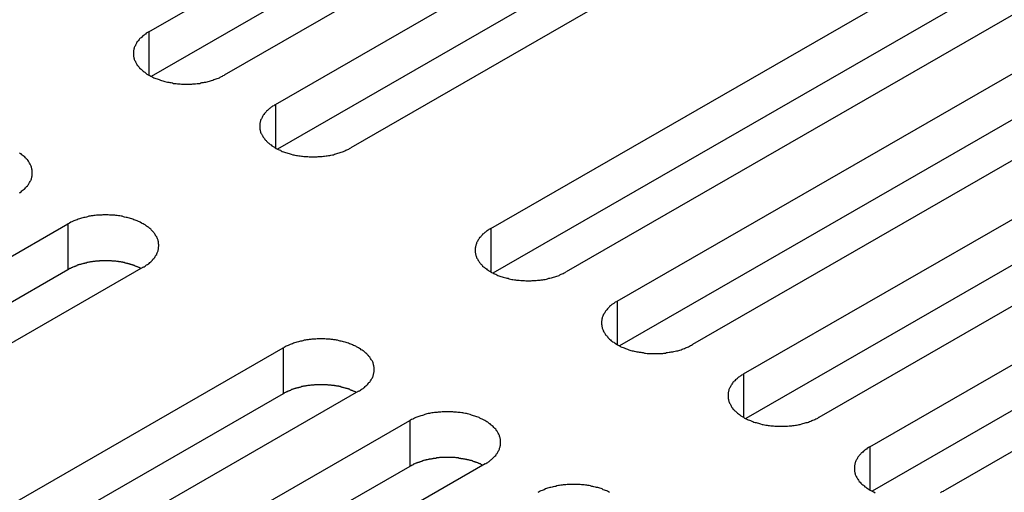
# Model space of a CAD drawing. Extents: x 0 to 2520, y 0 to 1782.
# Drawn here: x 1875 to 1901, y 1458 to 1471 of the extents above; entities that cross this region are included whole.
import ezdxf

# ---------------------------------------------------------------- set-up
doc = ezdxf.new("R2010")
doc.units = 0
doc.header["$LTSCALE"] = 6
doc.layers.add('VISIBLE__ISO_', color=7, linetype='CONTINUOUS')
doc.layers.add('VISIBLE_NARROW__ISO_', color=7, linetype='CONTINUOUS')

msp = doc.modelspace()

# ---------------------------------------------------------------- linework, layer by layer
at = {"layer": 'VISIBLE__ISO_'}
for p, q in [((1878.142, 1470.351), (1893.805, 1479.37)), ((1893.805, 1478.144), (1878.201, 1469.158)), ((1895.82, 1478.21), (1880.158, 1469.19)), ((1881.525, 1468.403), (1897.187, 1477.423)), ((1897.187, 1476.196), (1881.583, 1467.211)), ((1899.202, 1476.262), (1883.54, 1467.243)), ((1887.288, 1465.084), (1902.951, 1474.104)), ((1902.951, 1472.877), (1887.347, 1463.892)), ((1904.966, 1472.943), (1889.303, 1463.924)), ((1890.67, 1463.137), (1906.333, 1472.156)), ((1906.333, 1470.93), (1890.729, 1461.944)), ((1908.348, 1470.995), (1892.686, 1461.976)), ((1894.052, 1461.189), (1909.715, 1470.208)), ((1909.715, 1468.982), (1894.111, 1459.996)), ((1911.73, 1469.048), (1896.068, 1460.028)), ((1897.434, 1459.241), (1913.097, 1468.261)), ((1913.097, 1467.034), (1897.493, 1458.049)), ((1915.112, 1467.1), (1899.45, 1458.081)), ((1860.311, 1456.187), (1875.974, 1465.207)), ((1875.974, 1463.98), (1860.37, 1454.995)), ((1877.989, 1464.046), (1862.327, 1455.027)), ((1866.075, 1452.868), (1881.737, 1461.888)), ((1881.737, 1460.661), (1866.134, 1451.676)), ((1883.753, 1460.727), (1868.09, 1451.708)), ((1869.457, 1450.921), (1885.119, 1459.94)), ((1885.119, 1458.714), (1869.516, 1449.728)), ((1887.135, 1458.78), (1871.472, 1449.76))]:
    msp.add_line(p, q, dxfattribs=at)
for points in [[(1878.14, 1470.35, 0), (1878.12, 1470.34, 0), (1878.09, 1470.32, 0), (1878.07, 1470.31, 0), (1878.05, 1470.29, 0), (1878.03, 1470.28, 0), (1878.01, 1470.26, 0), (1877.99, 1470.24, 0), (1877.97, 1470.23, 0), (1877.95, 1470.21, 0), (1877.93, 1470.19, 0), (1877.91, 1470.18, 0), (1877.89, 1470.16, 0), (1877.88, 1470.14, 0), (1877.86, 1470.12, 0), (1877.85, 1470.1, 0), (1877.83, 1470.08, 0), (1877.82, 1470.07, 0), (1877.81, 1470.05, 0), (1877.8, 1470.03, 0), (1877.79, 1470.01, 0), (1877.78, 1469.99, 0), (1877.77, 1469.97, 0), (1877.76, 1469.95, 0), (1877.75, 1469.93, 0), (1877.75, 1469.91, 0), (1877.74, 1469.89, 0), (1877.74, 1469.87, 0), (1877.73, 1469.85, 0), (1877.73, 1469.83, 0), (1877.73, 1469.81, 0), (1877.73, 1469.79, 0), (1877.73, 1469.77, 0), (1877.73, 1469.75, 0), (1877.73, 1469.73, 0), (1877.73, 1469.71, 0), (1877.73, 1469.69, 0), (1877.74, 1469.67, 0), (1877.74, 1469.65, 0), (1877.75, 1469.63, 0), (1877.75, 1469.61, 0), (1877.76, 1469.59, 0), (1877.77, 1469.57, 0), (1877.78, 1469.55, 0), (1877.79, 1469.53, 0), (1877.8, 1469.51, 0), (1877.81, 1469.49, 0), (1877.82, 1469.48, 0), (1877.83, 1469.46, 0), (1877.85, 1469.44, 0), (1877.86, 1469.42, 0), (1877.88, 1469.4, 0), (1877.89, 1469.38, 0), (1877.91, 1469.37, 0), (1877.93, 1469.35, 0), (1877.95, 1469.33, 0), (1877.97, 1469.31, 0), (1877.99, 1469.3, 0), (1878.01, 1469.28, 0), (1878.03, 1469.27, 0), (1878.05, 1469.25, 0), (1878.07, 1469.23, 0), (1878.09, 1469.22, 0), (1878.12, 1469.2, 0), (1878.14, 1469.19, 0), (1878.17, 1469.18, 0), (1878.19, 1469.16, 0), (1878.22, 1469.15, 0), (1878.25, 1469.14, 0), (1878.27, 1469.12, 0), (1878.3, 1469.11, 0), (1878.33, 1469.1, 0), (1878.36, 1469.09, 0), (1878.39, 1469.08, 0), (1878.42, 1469.07, 0), (1878.45, 1469.06, 0), (1878.48, 1469.05, 0), (1878.51, 1469.04, 0), (1878.54, 1469.03, 0), (1878.57, 1469.02, 0), (1878.6, 1469.01, 0), (1878.64, 1469, 0), (1878.67, 1469, 0), (1878.7, 1468.99, 0), (1878.74, 1468.99, 0), (1878.77, 1468.98, 0), (1878.8, 1468.97, 0), (1878.84, 1468.97, 0), (1878.87, 1468.97, 0), (1878.91, 1468.96, 0), (1878.94, 1468.96, 0), (1878.98, 1468.96, 0), (1879.01, 1468.95, 0), (1879.05, 1468.95, 0), (1879.08, 1468.95, 0), (1879.12, 1468.95, 0), (1879.15, 1468.95, 0), (1879.19, 1468.95, 0), (1879.22, 1468.95, 0), (1879.25, 1468.95, 0), (1879.29, 1468.95, 0), (1879.32, 1468.96, 0), (1879.36, 1468.96, 0), (1879.39, 1468.96, 0), (1879.43, 1468.97, 0), (1879.46, 1468.97, 0), (1879.5, 1468.97, 0), (1879.53, 1468.98, 0), (1879.56, 1468.99, 0), (1879.6, 1468.99, 0), (1879.63, 1469, 0), (1879.66, 1469, 0), (1879.7, 1469.01, 0), (1879.73, 1469.02, 0), (1879.76, 1469.03, 0), (1879.79, 1469.04, 0), (1879.82, 1469.05, 0), (1879.85, 1469.06, 0), (1879.88, 1469.07, 0), (1879.91, 1469.08, 0), (1879.94, 1469.09, 0), (1879.97, 1469.1, 0), (1880, 1469.11, 0), (1880.03, 1469.12, 0), (1880.05, 1469.14, 0), (1880.08, 1469.15, 0), (1880.11, 1469.16, 0), (1880.13, 1469.18, 0), (1880.16, 1469.19, 0)], [(1881.52, 1468.4, 0), (1881.5, 1468.39, 0), (1881.48, 1468.37, 0), (1881.45, 1468.36, 0), (1881.43, 1468.34, 0), (1881.41, 1468.33, 0), (1881.39, 1468.31, 0), (1881.37, 1468.3, 0), (1881.35, 1468.28, 0), (1881.33, 1468.26, 0), (1881.31, 1468.24, 0), (1881.29, 1468.23, 0), (1881.28, 1468.21, 0), (1881.26, 1468.19, 0), (1881.24, 1468.17, 0), (1881.23, 1468.16, 0), (1881.22, 1468.14, 0), (1881.2, 1468.12, 0), (1881.19, 1468.1, 0), (1881.18, 1468.08, 0), (1881.17, 1468.06, 0), (1881.16, 1468.04, 0), (1881.15, 1468.02, 0), (1881.14, 1468, 0), (1881.13, 1467.98, 0), (1881.13, 1467.96, 0), (1881.12, 1467.94, 0), (1881.12, 1467.92, 0), (1881.11, 1467.9, 0), (1881.11, 1467.88, 0), (1881.11, 1467.86, 0), (1881.11, 1467.84, 0), (1881.11, 1467.82, 0), (1881.11, 1467.8, 0), (1881.11, 1467.78, 0), (1881.11, 1467.76, 0), (1881.11, 1467.74, 0), (1881.12, 1467.72, 0), (1881.12, 1467.7, 0), (1881.13, 1467.68, 0), (1881.13, 1467.66, 0), (1881.14, 1467.64, 0), (1881.15, 1467.62, 0), (1881.16, 1467.6, 0), (1881.17, 1467.58, 0), (1881.18, 1467.57, 0), (1881.19, 1467.55, 0), (1881.2, 1467.53, 0), (1881.22, 1467.51, 0), (1881.23, 1467.49, 0), (1881.24, 1467.47, 0), (1881.26, 1467.45, 0), (1881.28, 1467.44, 0), (1881.29, 1467.42, 0), (1881.31, 1467.4, 0), (1881.33, 1467.38, 0), (1881.35, 1467.37, 0), (1881.37, 1467.35, 0), (1881.39, 1467.33, 0), (1881.41, 1467.32, 0), (1881.43, 1467.3, 0), (1881.45, 1467.29, 0), (1881.48, 1467.27, 0), (1881.5, 1467.26, 0), (1881.52, 1467.24, 0), (1881.55, 1467.23, 0), (1881.58, 1467.21, 0), (1881.6, 1467.2, 0), (1881.63, 1467.19, 0), (1881.66, 1467.18, 0), (1881.68, 1467.16, 0), (1881.71, 1467.15, 0), (1881.74, 1467.14, 0), (1881.77, 1467.13, 0), (1881.8, 1467.12, 0), (1881.83, 1467.11, 0), (1881.86, 1467.1, 0), (1881.89, 1467.09, 0), (1881.92, 1467.08, 0), (1881.95, 1467.07, 0), (1881.99, 1467.06, 0), (1882.02, 1467.06, 0), (1882.05, 1467.05, 0), (1882.09, 1467.04, 0), (1882.12, 1467.04, 0), (1882.15, 1467.03, 0), (1882.19, 1467.03, 0), (1882.22, 1467.02, 0), (1882.25, 1467.02, 0), (1882.29, 1467.01, 0), (1882.32, 1467.01, 0), (1882.36, 1467.01, 0), (1882.39, 1467.01, 0), (1882.43, 1467, 0), (1882.46, 1467, 0), (1882.5, 1467, 0), (1882.53, 1467, 0), (1882.57, 1467, 0), (1882.6, 1467, 0), (1882.64, 1467, 0), (1882.67, 1467.01, 0), (1882.71, 1467.01, 0), (1882.74, 1467.01, 0), (1882.78, 1467.01, 0), (1882.81, 1467.02, 0), (1882.84, 1467.02, 0), (1882.88, 1467.03, 0), (1882.91, 1467.03, 0), (1882.95, 1467.04, 0), (1882.98, 1467.04, 0), (1883.01, 1467.05, 0), (1883.05, 1467.06, 0), (1883.08, 1467.06, 0), (1883.11, 1467.07, 0), (1883.14, 1467.08, 0), (1883.17, 1467.09, 0), (1883.2, 1467.1, 0), (1883.23, 1467.11, 0), (1883.26, 1467.12, 0), (1883.29, 1467.13, 0), (1883.32, 1467.14, 0), (1883.35, 1467.15, 0), (1883.38, 1467.16, 0), (1883.41, 1467.18, 0), (1883.44, 1467.19, 0), (1883.46, 1467.2, 0), (1883.49, 1467.21, 0), (1883.51, 1467.23, 0), (1883.54, 1467.24, 0)], [(1874.68, 1466.04, 0), (1874.7, 1466.05, 0), (1874.72, 1466.07, 0), (1874.74, 1466.09, 0), (1874.76, 1466.1, 0), (1874.78, 1466.12, 0), (1874.8, 1466.14, 0), (1874.82, 1466.15, 0), (1874.84, 1466.17, 0), (1874.86, 1466.19, 0), (1874.87, 1466.21, 0), (1874.89, 1466.22, 0), (1874.9, 1466.24, 0), (1874.92, 1466.26, 0), (1874.93, 1466.28, 0), (1874.94, 1466.3, 0), (1874.95, 1466.32, 0), (1874.96, 1466.34, 0), (1874.97, 1466.36, 0), (1874.98, 1466.37, 0), (1874.99, 1466.39, 0), (1875, 1466.41, 0), (1875, 1466.43, 0), (1875.01, 1466.45, 0), (1875.01, 1466.47, 0), (1875.02, 1466.49, 0), (1875.02, 1466.51, 0), (1875.02, 1466.53, 0), (1875.02, 1466.55, 0), (1875.02, 1466.57, 0), (1875.02, 1466.59, 0), (1875.02, 1466.61, 0), (1875.02, 1466.63, 0), (1875.02, 1466.65, 0), (1875.01, 1466.67, 0), (1875.01, 1466.69, 0), (1875, 1466.71, 0), (1875, 1466.73, 0), (1874.99, 1466.75, 0), (1874.98, 1466.77, 0), (1874.97, 1466.79, 0), (1874.96, 1466.81, 0), (1874.95, 1466.83, 0), (1874.94, 1466.85, 0), (1874.93, 1466.87, 0), (1874.92, 1466.89, 0), (1874.9, 1466.91, 0), (1874.89, 1466.92, 0), (1874.87, 1466.94, 0), (1874.86, 1466.96, 0), (1874.84, 1466.98, 0), (1874.82, 1467, 0), (1874.8, 1467.01, 0), (1874.78, 1467.03, 0), (1874.76, 1467.05, 0), (1874.74, 1467.06, 0), (1874.72, 1467.08, 0), (1874.7, 1467.09, 0), (1874.68, 1467.11, 0)], [(1877.99, 1464.05, 0), (1878.01, 1464.06, 0), (1878.04, 1464.08, 0), (1878.06, 1464.09, 0), (1878.08, 1464.11, 0), (1878.1, 1464.12, 0), (1878.13, 1464.14, 0), (1878.15, 1464.15, 0), (1878.17, 1464.17, 0), (1878.19, 1464.19, 0), (1878.2, 1464.2, 0), (1878.22, 1464.22, 0), (1878.24, 1464.24, 0), (1878.25, 1464.26, 0), (1878.27, 1464.28, 0), (1878.28, 1464.29, 0), (1878.3, 1464.31, 0), (1878.31, 1464.33, 0), (1878.32, 1464.35, 0), (1878.33, 1464.37, 0), (1878.35, 1464.39, 0), (1878.35, 1464.41, 0), (1878.36, 1464.43, 0), (1878.37, 1464.45, 0), (1878.38, 1464.47, 0), (1878.39, 1464.49, 0), (1878.39, 1464.51, 0), (1878.4, 1464.53, 0), (1878.4, 1464.55, 0), (1878.4, 1464.57, 0), (1878.4, 1464.59, 0), (1878.41, 1464.61, 0), (1878.41, 1464.63, 0), (1878.41, 1464.65, 0), (1878.4, 1464.67, 0), (1878.4, 1464.69, 0), (1878.4, 1464.71, 0), (1878.4, 1464.73, 0), (1878.39, 1464.75, 0), (1878.39, 1464.77, 0), (1878.38, 1464.79, 0), (1878.37, 1464.81, 0), (1878.36, 1464.83, 0), (1878.35, 1464.85, 0), (1878.35, 1464.86, 0), (1878.33, 1464.88, 0), (1878.32, 1464.9, 0), (1878.31, 1464.92, 0), (1878.3, 1464.94, 0), (1878.28, 1464.96, 0), (1878.27, 1464.98, 0), (1878.25, 1465, 0), (1878.24, 1465.01, 0), (1878.22, 1465.03, 0), (1878.2, 1465.05, 0), (1878.19, 1465.07, 0), (1878.17, 1465.08, 0), (1878.15, 1465.1, 0), (1878.13, 1465.12, 0), (1878.1, 1465.13, 0), (1878.08, 1465.15, 0), (1878.06, 1465.16, 0), (1878.04, 1465.18, 0), (1878.01, 1465.19, 0), (1877.99, 1465.21, 0), (1877.96, 1465.22, 0), (1877.94, 1465.23, 0), (1877.91, 1465.25, 0), (1877.89, 1465.26, 0), (1877.86, 1465.27, 0), (1877.83, 1465.29, 0), (1877.8, 1465.3, 0), (1877.77, 1465.31, 0), (1877.74, 1465.32, 0), (1877.71, 1465.33, 0), (1877.68, 1465.34, 0), (1877.65, 1465.35, 0), (1877.62, 1465.36, 0), (1877.59, 1465.37, 0), (1877.56, 1465.38, 0), (1877.53, 1465.38, 0), (1877.49, 1465.39, 0), (1877.46, 1465.4, 0), (1877.43, 1465.41, 0), (1877.4, 1465.41, 0), (1877.36, 1465.42, 0), (1877.33, 1465.42, 0), (1877.29, 1465.43, 0), (1877.26, 1465.43, 0), (1877.23, 1465.44, 0), (1877.19, 1465.44, 0), (1877.16, 1465.44, 0), (1877.12, 1465.44, 0), (1877.09, 1465.44, 0), (1877.05, 1465.45, 0), (1877.02, 1465.45, 0), (1876.98, 1465.45, 0), (1876.95, 1465.45, 0), (1876.91, 1465.45, 0), (1876.88, 1465.44, 0), (1876.84, 1465.44, 0), (1876.81, 1465.44, 0), (1876.77, 1465.44, 0), (1876.74, 1465.44, 0), (1876.7, 1465.43, 0), (1876.67, 1465.43, 0), (1876.64, 1465.42, 0), (1876.6, 1465.42, 0), (1876.57, 1465.41, 0), (1876.53, 1465.41, 0), (1876.5, 1465.4, 0), (1876.47, 1465.39, 0), (1876.44, 1465.38, 0), (1876.4, 1465.38, 0), (1876.37, 1465.37, 0), (1876.34, 1465.36, 0), (1876.31, 1465.35, 0), (1876.28, 1465.34, 0), (1876.25, 1465.33, 0), (1876.22, 1465.32, 0), (1876.19, 1465.31, 0), (1876.16, 1465.3, 0), (1876.13, 1465.29, 0), (1876.1, 1465.27, 0), (1876.08, 1465.26, 0), (1876.05, 1465.25, 0), (1876.02, 1465.23, 0), (1876, 1465.22, 0), (1875.97, 1465.21, 0)], [(1887.29, 1465.08, 0), (1887.26, 1465.07, 0), (1887.24, 1465.06, 0), (1887.22, 1465.04, 0), (1887.19, 1465.02, 0), (1887.17, 1465.01, 0), (1887.15, 1464.99, 0), (1887.13, 1464.98, 0), (1887.11, 1464.96, 0), (1887.09, 1464.94, 0), (1887.07, 1464.93, 0), (1887.06, 1464.91, 0), (1887.04, 1464.89, 0), (1887.02, 1464.87, 0), (1887.01, 1464.85, 0), (1886.99, 1464.84, 0), (1886.98, 1464.82, 0), (1886.97, 1464.8, 0), (1886.95, 1464.78, 0), (1886.94, 1464.76, 0), (1886.93, 1464.74, 0), (1886.92, 1464.72, 0), (1886.91, 1464.7, 0), (1886.91, 1464.68, 0), (1886.9, 1464.66, 0), (1886.89, 1464.64, 0), (1886.89, 1464.62, 0), (1886.88, 1464.6, 0), (1886.88, 1464.58, 0), (1886.87, 1464.56, 0), (1886.87, 1464.54, 0), (1886.87, 1464.52, 0), (1886.87, 1464.5, 0), (1886.87, 1464.48, 0), (1886.87, 1464.46, 0), (1886.87, 1464.44, 0), (1886.88, 1464.42, 0), (1886.88, 1464.4, 0), (1886.89, 1464.38, 0), (1886.89, 1464.36, 0), (1886.9, 1464.34, 0), (1886.91, 1464.32, 0), (1886.91, 1464.3, 0), (1886.92, 1464.29, 0), (1886.93, 1464.27, 0), (1886.94, 1464.25, 0), (1886.95, 1464.23, 0), (1886.97, 1464.21, 0), (1886.98, 1464.19, 0), (1886.99, 1464.17, 0), (1887.01, 1464.15, 0), (1887.02, 1464.13, 0), (1887.04, 1464.12, 0), (1887.06, 1464.1, 0), (1887.07, 1464.08, 0), (1887.09, 1464.06, 0), (1887.11, 1464.05, 0), (1887.13, 1464.03, 0), (1887.15, 1464.02, 0), (1887.17, 1464, 0), (1887.19, 1463.98, 0), (1887.22, 1463.97, 0), (1887.24, 1463.95, 0), (1887.26, 1463.94, 0), (1887.29, 1463.92, 0), (1887.31, 1463.91, 0), (1887.34, 1463.9, 0), (1887.37, 1463.88, 0), (1887.39, 1463.87, 0), (1887.42, 1463.86, 0), (1887.45, 1463.84, 0), (1887.48, 1463.83, 0), (1887.5, 1463.82, 0), (1887.53, 1463.81, 0), (1887.56, 1463.8, 0), (1887.59, 1463.79, 0), (1887.62, 1463.78, 0), (1887.66, 1463.77, 0), (1887.69, 1463.76, 0), (1887.72, 1463.75, 0), (1887.75, 1463.75, 0), (1887.78, 1463.74, 0), (1887.82, 1463.73, 0), (1887.85, 1463.72, 0), (1887.88, 1463.72, 0), (1887.92, 1463.71, 0), (1887.95, 1463.71, 0), (1887.98, 1463.7, 0), (1888.02, 1463.7, 0), (1888.05, 1463.7, 0), (1888.09, 1463.69, 0), (1888.12, 1463.69, 0), (1888.16, 1463.69, 0), (1888.19, 1463.69, 0), (1888.23, 1463.68, 0), (1888.26, 1463.68, 0), (1888.3, 1463.68, 0), (1888.33, 1463.68, 0), (1888.37, 1463.68, 0), (1888.4, 1463.69, 0), (1888.44, 1463.69, 0), (1888.47, 1463.69, 0), (1888.5, 1463.69, 0), (1888.54, 1463.7, 0), (1888.57, 1463.7, 0), (1888.61, 1463.7, 0), (1888.64, 1463.71, 0), (1888.68, 1463.71, 0), (1888.71, 1463.72, 0), (1888.74, 1463.72, 0), (1888.78, 1463.73, 0), (1888.81, 1463.74, 0), (1888.84, 1463.75, 0), (1888.87, 1463.75, 0), (1888.91, 1463.76, 0), (1888.94, 1463.77, 0), (1888.97, 1463.78, 0), (1889, 1463.79, 0), (1889.03, 1463.8, 0), (1889.06, 1463.81, 0), (1889.09, 1463.82, 0), (1889.12, 1463.83, 0), (1889.14, 1463.84, 0), (1889.17, 1463.86, 0), (1889.2, 1463.87, 0), (1889.23, 1463.88, 0), (1889.25, 1463.9, 0), (1889.28, 1463.91, 0), (1889.3, 1463.92, 0)], [(1877.93, 1464.01, 0), (1877.92, 1464.02, 0), (1877.9, 1464.03, 0), (1877.89, 1464.03, 0), (1877.88, 1464.04, 0), (1877.87, 1464.04, 0), (1877.85, 1464.05, 0), (1877.84, 1464.06, 0), (1877.83, 1464.06, 0), (1877.81, 1464.07, 0), (1877.8, 1464.07, 0), (1877.78, 1464.08, 0), (1877.77, 1464.08, 0), (1877.76, 1464.09, 0), (1877.74, 1464.09, 0), (1877.73, 1464.1, 0), (1877.71, 1464.1, 0), (1877.7, 1464.11, 0), (1877.68, 1464.11, 0), (1877.67, 1464.12, 0), (1877.65, 1464.12, 0), (1877.64, 1464.13, 0), (1877.62, 1464.13, 0), (1877.61, 1464.14, 0), (1877.59, 1464.14, 0), (1877.58, 1464.15, 0), (1877.56, 1464.15, 0), (1877.55, 1464.15, 0), (1877.53, 1464.16, 0), (1877.52, 1464.16, 0), (1877.5, 1464.16, 0), (1877.49, 1464.17, 0), (1877.47, 1464.17, 0), (1877.45, 1464.17, 0), (1877.44, 1464.18, 0), (1877.42, 1464.18, 0), (1877.41, 1464.18, 0), (1877.39, 1464.19, 0), (1877.37, 1464.19, 0), (1877.36, 1464.19, 0), (1877.34, 1464.19, 0), (1877.33, 1464.2, 0), (1877.31, 1464.2, 0), (1877.29, 1464.2, 0), (1877.28, 1464.2, 0), (1877.26, 1464.21, 0), (1877.24, 1464.21, 0), (1877.23, 1464.21, 0), (1877.21, 1464.21, 0), (1877.19, 1464.21, 0), (1877.18, 1464.21, 0), (1877.16, 1464.21, 0), (1877.14, 1464.22, 0), (1877.13, 1464.22, 0), (1877.11, 1464.22, 0), (1877.09, 1464.22, 0), (1877.08, 1464.22, 0), (1877.06, 1464.22, 0), (1877.04, 1464.22, 0), (1877.03, 1464.22, 0), (1877.01, 1464.22, 0), (1876.99, 1464.22, 0), (1876.97, 1464.22, 0), (1876.96, 1464.22, 0), (1876.94, 1464.22, 0), (1876.92, 1464.22, 0), (1876.91, 1464.22, 0), (1876.89, 1464.22, 0), (1876.87, 1464.22, 0), (1876.86, 1464.22, 0), (1876.84, 1464.22, 0), (1876.82, 1464.22, 0), (1876.81, 1464.21, 0), (1876.79, 1464.21, 0), (1876.77, 1464.21, 0), (1876.76, 1464.21, 0), (1876.74, 1464.21, 0), (1876.72, 1464.21, 0), (1876.71, 1464.21, 0), (1876.69, 1464.2, 0), (1876.67, 1464.2, 0), (1876.66, 1464.2, 0), (1876.64, 1464.2, 0), (1876.62, 1464.19, 0), (1876.61, 1464.19, 0), (1876.59, 1464.19, 0), (1876.58, 1464.19, 0), (1876.56, 1464.18, 0), (1876.54, 1464.18, 0), (1876.53, 1464.18, 0), (1876.51, 1464.17, 0), (1876.5, 1464.17, 0), (1876.48, 1464.17, 0), (1876.46, 1464.16, 0), (1876.45, 1464.16, 0), (1876.43, 1464.16, 0), (1876.42, 1464.15, 0), (1876.4, 1464.15, 0), (1876.39, 1464.15, 0), (1876.37, 1464.14, 0), (1876.36, 1464.14, 0), (1876.34, 1464.13, 0), (1876.33, 1464.13, 0), (1876.31, 1464.12, 0), (1876.3, 1464.12, 0), (1876.28, 1464.12, 0), (1876.27, 1464.11, 0), (1876.25, 1464.11, 0), (1876.24, 1464.1, 0), (1876.22, 1464.1, 0), (1876.21, 1464.09, 0), (1876.2, 1464.08, 0), (1876.18, 1464.08, 0), (1876.17, 1464.07, 0), (1876.15, 1464.07, 0), (1876.14, 1464.06, 0), (1876.13, 1464.06, 0), (1876.11, 1464.05, 0), (1876.1, 1464.04, 0), (1876.09, 1464.04, 0), (1876.07, 1464.03, 0), (1876.06, 1464.03, 0), (1876.05, 1464.02, 0), (1876.04, 1464.01, 0), (1876.02, 1464.01, 0), (1876.01, 1464, 0), (1876, 1463.99, 0), (1875.99, 1463.99, 0), (1875.97, 1463.98, 0)], [(1890.67, 1463.14, 0), (1890.65, 1463.12, 0), (1890.62, 1463.11, 0), (1890.6, 1463.09, 0), (1890.58, 1463.08, 0), (1890.55, 1463.06, 0), (1890.53, 1463.05, 0), (1890.51, 1463.03, 0), (1890.49, 1463.01, 0), (1890.47, 1463, 0), (1890.46, 1462.98, 0), (1890.44, 1462.96, 0), (1890.42, 1462.94, 0), (1890.41, 1462.93, 0), (1890.39, 1462.91, 0), (1890.38, 1462.89, 0), (1890.36, 1462.87, 0), (1890.35, 1462.85, 0), (1890.34, 1462.83, 0), (1890.32, 1462.81, 0), (1890.31, 1462.79, 0), (1890.3, 1462.78, 0), (1890.3, 1462.76, 0), (1890.29, 1462.74, 0), (1890.28, 1462.72, 0), (1890.27, 1462.7, 0), (1890.27, 1462.68, 0), (1890.26, 1462.66, 0), (1890.26, 1462.64, 0), (1890.26, 1462.62, 0), (1890.25, 1462.6, 0), (1890.25, 1462.58, 0), (1890.25, 1462.56, 0), (1890.25, 1462.54, 0), (1890.25, 1462.52, 0), (1890.26, 1462.5, 0), (1890.26, 1462.48, 0), (1890.26, 1462.46, 0), (1890.27, 1462.44, 0), (1890.27, 1462.42, 0), (1890.28, 1462.4, 0), (1890.29, 1462.38, 0), (1890.3, 1462.36, 0), (1890.3, 1462.34, 0), (1890.31, 1462.32, 0), (1890.32, 1462.3, 0), (1890.34, 1462.28, 0), (1890.35, 1462.26, 0), (1890.36, 1462.24, 0), (1890.38, 1462.22, 0), (1890.39, 1462.21, 0), (1890.41, 1462.19, 0), (1890.42, 1462.17, 0), (1890.44, 1462.15, 0), (1890.46, 1462.13, 0), (1890.47, 1462.12, 0), (1890.49, 1462.1, 0), (1890.51, 1462.08, 0), (1890.53, 1462.07, 0), (1890.55, 1462.05, 0), (1890.58, 1462.04, 0), (1890.6, 1462.02, 0), (1890.62, 1462.01, 0), (1890.65, 1461.99, 0), (1890.67, 1461.98, 0), (1890.7, 1461.96, 0), (1890.72, 1461.95, 0), (1890.75, 1461.93, 0), (1890.77, 1461.92, 0), (1890.8, 1461.91, 0), (1890.83, 1461.9, 0), (1890.86, 1461.89, 0), (1890.89, 1461.87, 0), (1890.92, 1461.86, 0), (1890.95, 1461.85, 0), (1890.98, 1461.84, 0), (1891.01, 1461.83, 0), (1891.04, 1461.82, 0), (1891.07, 1461.81, 0), (1891.1, 1461.81, 0), (1891.13, 1461.8, 0), (1891.17, 1461.79, 0), (1891.2, 1461.78, 0), (1891.23, 1461.78, 0), (1891.26, 1461.77, 0), (1891.3, 1461.77, 0), (1891.33, 1461.76, 0), (1891.37, 1461.76, 0), (1891.4, 1461.75, 0), (1891.43, 1461.75, 0), (1891.47, 1461.74, 0), (1891.5, 1461.74, 0), (1891.54, 1461.74, 0), (1891.57, 1461.74, 0), (1891.61, 1461.74, 0), (1891.64, 1461.74, 0), (1891.68, 1461.74, 0), (1891.71, 1461.74, 0), (1891.75, 1461.74, 0), (1891.78, 1461.74, 0), (1891.82, 1461.74, 0), (1891.85, 1461.74, 0), (1891.89, 1461.74, 0), (1891.92, 1461.75, 0), (1891.96, 1461.75, 0), (1891.99, 1461.76, 0), (1892.02, 1461.76, 0), (1892.06, 1461.77, 0), (1892.09, 1461.77, 0), (1892.12, 1461.78, 0), (1892.16, 1461.78, 0), (1892.19, 1461.79, 0), (1892.22, 1461.8, 0), (1892.26, 1461.81, 0), (1892.29, 1461.81, 0), (1892.32, 1461.82, 0), (1892.35, 1461.83, 0), (1892.38, 1461.84, 0), (1892.41, 1461.85, 0), (1892.44, 1461.86, 0), (1892.47, 1461.87, 0), (1892.5, 1461.89, 0), (1892.53, 1461.9, 0), (1892.55, 1461.91, 0), (1892.58, 1461.92, 0), (1892.61, 1461.93, 0), (1892.63, 1461.95, 0), (1892.66, 1461.96, 0), (1892.69, 1461.98, 0)], [(1883.75, 1460.73, 0), (1883.78, 1460.74, 0), (1883.8, 1460.76, 0), (1883.82, 1460.77, 0), (1883.85, 1460.79, 0), (1883.87, 1460.8, 0), (1883.89, 1460.82, 0), (1883.91, 1460.83, 0), (1883.93, 1460.85, 0), (1883.95, 1460.87, 0), (1883.97, 1460.89, 0), (1883.98, 1460.9, 0), (1884, 1460.92, 0), (1884.02, 1460.94, 0), (1884.03, 1460.96, 0), (1884.05, 1460.97, 0), (1884.06, 1460.99, 0), (1884.07, 1461.01, 0), (1884.09, 1461.03, 0), (1884.1, 1461.05, 0), (1884.11, 1461.07, 0), (1884.12, 1461.09, 0), (1884.13, 1461.11, 0), (1884.14, 1461.13, 0), (1884.14, 1461.15, 0), (1884.15, 1461.17, 0), (1884.15, 1461.19, 0), (1884.16, 1461.21, 0), (1884.16, 1461.23, 0), (1884.17, 1461.25, 0), (1884.17, 1461.27, 0), (1884.17, 1461.29, 0), (1884.17, 1461.31, 0), (1884.17, 1461.33, 0), (1884.17, 1461.35, 0), (1884.17, 1461.37, 0), (1884.16, 1461.39, 0), (1884.16, 1461.41, 0), (1884.15, 1461.43, 0), (1884.15, 1461.45, 0), (1884.14, 1461.47, 0), (1884.14, 1461.49, 0), (1884.13, 1461.51, 0), (1884.12, 1461.53, 0), (1884.11, 1461.55, 0), (1884.1, 1461.56, 0), (1884.09, 1461.58, 0), (1884.07, 1461.6, 0), (1884.06, 1461.62, 0), (1884.05, 1461.64, 0), (1884.03, 1461.66, 0), (1884.02, 1461.68, 0), (1884, 1461.69, 0), (1883.98, 1461.71, 0), (1883.97, 1461.73, 0), (1883.95, 1461.75, 0), (1883.93, 1461.76, 0), (1883.91, 1461.78, 0), (1883.89, 1461.8, 0), (1883.87, 1461.81, 0), (1883.85, 1461.83, 0), (1883.82, 1461.84, 0), (1883.8, 1461.86, 0), (1883.78, 1461.87, 0), (1883.75, 1461.89, 0), (1883.73, 1461.9, 0), (1883.7, 1461.92, 0), (1883.68, 1461.93, 0), (1883.65, 1461.94, 0), (1883.62, 1461.95, 0), (1883.59, 1461.97, 0), (1883.57, 1461.98, 0), (1883.54, 1461.99, 0), (1883.51, 1462, 0), (1883.48, 1462.01, 0), (1883.45, 1462.02, 0), (1883.42, 1462.03, 0), (1883.39, 1462.04, 0), (1883.35, 1462.05, 0), (1883.32, 1462.06, 0), (1883.29, 1462.07, 0), (1883.26, 1462.07, 0), (1883.23, 1462.08, 0), (1883.19, 1462.09, 0), (1883.16, 1462.09, 0), (1883.13, 1462.1, 0), (1883.09, 1462.1, 0), (1883.06, 1462.11, 0), (1883.02, 1462.11, 0), (1882.99, 1462.12, 0), (1882.95, 1462.12, 0), (1882.92, 1462.12, 0), (1882.88, 1462.12, 0), (1882.85, 1462.13, 0), (1882.81, 1462.13, 0), (1882.78, 1462.13, 0), (1882.75, 1462.13, 0), (1882.71, 1462.13, 0), (1882.68, 1462.13, 0), (1882.64, 1462.13, 0), (1882.61, 1462.12, 0), (1882.57, 1462.12, 0), (1882.54, 1462.12, 0), (1882.5, 1462.12, 0), (1882.47, 1462.11, 0), (1882.43, 1462.11, 0), (1882.4, 1462.1, 0), (1882.36, 1462.1, 0), (1882.33, 1462.09, 0), (1882.3, 1462.09, 0), (1882.26, 1462.08, 0), (1882.23, 1462.07, 0), (1882.2, 1462.07, 0), (1882.17, 1462.06, 0), (1882.14, 1462.05, 0), (1882.1, 1462.04, 0), (1882.07, 1462.03, 0), (1882.04, 1462.02, 0), (1882.01, 1462.01, 0), (1881.98, 1462, 0), (1881.95, 1461.99, 0), (1881.92, 1461.98, 0), (1881.9, 1461.97, 0), (1881.87, 1461.95, 0), (1881.84, 1461.94, 0), (1881.81, 1461.93, 0), (1881.79, 1461.92, 0), (1881.76, 1461.9, 0), (1881.74, 1461.89, 0)], [(1894.05, 1461.19, 0), (1894.03, 1461.17, 0), (1894, 1461.16, 0), (1893.98, 1461.14, 0), (1893.96, 1461.13, 0), (1893.94, 1461.11, 0), (1893.92, 1461.1, 0), (1893.89, 1461.08, 0), (1893.88, 1461.06, 0), (1893.86, 1461.05, 0), (1893.84, 1461.03, 0), (1893.82, 1461.01, 0), (1893.8, 1461, 0), (1893.79, 1460.98, 0), (1893.77, 1460.96, 0), (1893.76, 1460.94, 0), (1893.74, 1460.92, 0), (1893.73, 1460.9, 0), (1893.72, 1460.89, 0), (1893.71, 1460.87, 0), (1893.7, 1460.85, 0), (1893.69, 1460.83, 0), (1893.68, 1460.81, 0), (1893.67, 1460.79, 0), (1893.66, 1460.77, 0), (1893.66, 1460.75, 0), (1893.65, 1460.73, 0), (1893.65, 1460.71, 0), (1893.64, 1460.69, 0), (1893.64, 1460.67, 0), (1893.64, 1460.65, 0), (1893.64, 1460.63, 0), (1893.64, 1460.61, 0), (1893.64, 1460.59, 0), (1893.64, 1460.57, 0), (1893.64, 1460.55, 0), (1893.64, 1460.53, 0), (1893.65, 1460.51, 0), (1893.65, 1460.49, 0), (1893.66, 1460.47, 0), (1893.66, 1460.45, 0), (1893.67, 1460.43, 0), (1893.68, 1460.41, 0), (1893.69, 1460.39, 0), (1893.7, 1460.37, 0), (1893.71, 1460.35, 0), (1893.72, 1460.33, 0), (1893.73, 1460.31, 0), (1893.74, 1460.29, 0), (1893.76, 1460.28, 0), (1893.77, 1460.26, 0), (1893.79, 1460.24, 0), (1893.8, 1460.22, 0), (1893.82, 1460.2, 0), (1893.84, 1460.19, 0), (1893.86, 1460.17, 0), (1893.88, 1460.15, 0), (1893.89, 1460.14, 0), (1893.92, 1460.12, 0), (1893.94, 1460.1, 0), (1893.96, 1460.09, 0), (1893.98, 1460.07, 0), (1894, 1460.06, 0), (1894.03, 1460.04, 0), (1894.05, 1460.03, 0), (1894.08, 1460.01, 0), (1894.1, 1460, 0), (1894.13, 1459.99, 0), (1894.16, 1459.97, 0), (1894.18, 1459.96, 0), (1894.21, 1459.95, 0), (1894.24, 1459.94, 0), (1894.27, 1459.93, 0), (1894.3, 1459.92, 0), (1894.33, 1459.9, 0), (1894.36, 1459.89, 0), (1894.39, 1459.89, 0), (1894.42, 1459.88, 0), (1894.45, 1459.87, 0), (1894.48, 1459.86, 0), (1894.51, 1459.85, 0), (1894.55, 1459.84, 0), (1894.58, 1459.84, 0), (1894.61, 1459.83, 0), (1894.65, 1459.82, 0), (1894.68, 1459.82, 0), (1894.71, 1459.81, 0), (1894.75, 1459.81, 0), (1894.78, 1459.8, 0), (1894.82, 1459.8, 0), (1894.85, 1459.8, 0), (1894.89, 1459.79, 0), (1894.92, 1459.79, 0), (1894.96, 1459.79, 0), (1894.99, 1459.79, 0), (1895.03, 1459.79, 0), (1895.06, 1459.79, 0), (1895.09, 1459.79, 0), (1895.13, 1459.79, 0), (1895.16, 1459.79, 0), (1895.2, 1459.79, 0), (1895.23, 1459.79, 0), (1895.27, 1459.8, 0), (1895.3, 1459.8, 0), (1895.34, 1459.8, 0), (1895.37, 1459.81, 0), (1895.41, 1459.81, 0), (1895.44, 1459.82, 0), (1895.47, 1459.82, 0), (1895.51, 1459.83, 0), (1895.54, 1459.84, 0), (1895.57, 1459.84, 0), (1895.61, 1459.85, 0), (1895.64, 1459.86, 0), (1895.67, 1459.87, 0), (1895.7, 1459.88, 0), (1895.73, 1459.89, 0), (1895.76, 1459.89, 0), (1895.79, 1459.9, 0), (1895.82, 1459.92, 0), (1895.85, 1459.93, 0), (1895.88, 1459.94, 0), (1895.91, 1459.95, 0), (1895.94, 1459.96, 0), (1895.96, 1459.97, 0), (1895.99, 1459.99, 0), (1896.02, 1460, 0), (1896.04, 1460.01, 0), (1896.07, 1460.03, 0)], [(1883.69, 1460.69, 0), (1883.68, 1460.7, 0), (1883.67, 1460.71, 0), (1883.66, 1460.71, 0), (1883.64, 1460.72, 0), (1883.63, 1460.72, 0), (1883.62, 1460.73, 0), (1883.6, 1460.74, 0), (1883.59, 1460.74, 0), (1883.58, 1460.75, 0), (1883.56, 1460.75, 0), (1883.55, 1460.76, 0), (1883.53, 1460.76, 0), (1883.52, 1460.77, 0), (1883.51, 1460.78, 0), (1883.49, 1460.78, 0), (1883.48, 1460.79, 0), (1883.46, 1460.79, 0), (1883.45, 1460.8, 0), (1883.43, 1460.8, 0), (1883.42, 1460.8, 0), (1883.4, 1460.81, 0), (1883.39, 1460.81, 0), (1883.37, 1460.82, 0), (1883.36, 1460.82, 0), (1883.34, 1460.83, 0), (1883.33, 1460.83, 0), (1883.31, 1460.83, 0), (1883.3, 1460.84, 0), (1883.28, 1460.84, 0), (1883.27, 1460.85, 0), (1883.25, 1460.85, 0), (1883.23, 1460.85, 0), (1883.22, 1460.86, 0), (1883.2, 1460.86, 0), (1883.19, 1460.86, 0), (1883.17, 1460.86, 0), (1883.15, 1460.87, 0), (1883.14, 1460.87, 0), (1883.12, 1460.87, 0), (1883.11, 1460.88, 0), (1883.09, 1460.88, 0), (1883.07, 1460.88, 0), (1883.06, 1460.88, 0), (1883.04, 1460.88, 0), (1883.02, 1460.89, 0), (1883.01, 1460.89, 0), (1882.99, 1460.89, 0), (1882.97, 1460.89, 0), (1882.96, 1460.89, 0), (1882.94, 1460.89, 0), (1882.92, 1460.9, 0), (1882.91, 1460.9, 0), (1882.89, 1460.9, 0), (1882.87, 1460.9, 0), (1882.86, 1460.9, 0), (1882.84, 1460.9, 0), (1882.82, 1460.9, 0), (1882.81, 1460.9, 0), (1882.79, 1460.9, 0), (1882.77, 1460.9, 0), (1882.76, 1460.9, 0), (1882.74, 1460.9, 0), (1882.72, 1460.9, 0), (1882.7, 1460.9, 0), (1882.69, 1460.9, 0), (1882.67, 1460.9, 0), (1882.65, 1460.9, 0), (1882.64, 1460.9, 0), (1882.62, 1460.9, 0), (1882.6, 1460.9, 0), (1882.59, 1460.9, 0), (1882.57, 1460.9, 0), (1882.55, 1460.89, 0), (1882.54, 1460.89, 0), (1882.52, 1460.89, 0), (1882.5, 1460.89, 0), (1882.49, 1460.89, 0), (1882.47, 1460.89, 0), (1882.45, 1460.88, 0), (1882.44, 1460.88, 0), (1882.42, 1460.88, 0), (1882.4, 1460.88, 0), (1882.39, 1460.88, 0), (1882.37, 1460.87, 0), (1882.36, 1460.87, 0), (1882.34, 1460.87, 0), (1882.32, 1460.86, 0), (1882.31, 1460.86, 0), (1882.29, 1460.86, 0), (1882.28, 1460.86, 0), (1882.26, 1460.85, 0), (1882.24, 1460.85, 0), (1882.23, 1460.85, 0), (1882.21, 1460.84, 0), (1882.2, 1460.84, 0), (1882.18, 1460.83, 0), (1882.17, 1460.83, 0), (1882.15, 1460.83, 0), (1882.14, 1460.82, 0), (1882.12, 1460.82, 0), (1882.1, 1460.81, 0), (1882.09, 1460.81, 0), (1882.07, 1460.81, 0), (1882.06, 1460.8, 0), (1882.05, 1460.8, 0), (1882.03, 1460.79, 0), (1882.02, 1460.79, 0), (1882, 1460.78, 0), (1881.99, 1460.78, 0), (1881.97, 1460.77, 0), (1881.96, 1460.77, 0), (1881.94, 1460.76, 0), (1881.93, 1460.75, 0), (1881.92, 1460.75, 0), (1881.9, 1460.74, 0), (1881.89, 1460.74, 0), (1881.88, 1460.73, 0), (1881.86, 1460.73, 0), (1881.85, 1460.72, 0), (1881.84, 1460.71, 0), (1881.82, 1460.71, 0), (1881.81, 1460.7, 0), (1881.8, 1460.69, 0), (1881.79, 1460.69, 0), (1881.77, 1460.68, 0), (1881.76, 1460.67, 0), (1881.75, 1460.67, 0), (1881.74, 1460.66, 0)], [(1887.13, 1458.78, 0), (1887.16, 1458.79, 0), (1887.18, 1458.81, 0), (1887.21, 1458.82, 0), (1887.23, 1458.84, 0), (1887.25, 1458.85, 0), (1887.27, 1458.87, 0), (1887.29, 1458.89, 0), (1887.31, 1458.9, 0), (1887.33, 1458.92, 0), (1887.35, 1458.94, 0), (1887.37, 1458.96, 0), (1887.38, 1458.97, 0), (1887.4, 1458.99, 0), (1887.42, 1459.01, 0), (1887.43, 1459.03, 0), (1887.44, 1459.05, 0), (1887.46, 1459.06, 0), (1887.47, 1459.08, 0), (1887.48, 1459.1, 0), (1887.49, 1459.12, 0), (1887.5, 1459.14, 0), (1887.51, 1459.16, 0), (1887.52, 1459.18, 0), (1887.52, 1459.2, 0), (1887.53, 1459.22, 0), (1887.54, 1459.24, 0), (1887.54, 1459.26, 0), (1887.55, 1459.28, 0), (1887.55, 1459.3, 0), (1887.55, 1459.32, 0), (1887.55, 1459.34, 0), (1887.55, 1459.36, 0), (1887.55, 1459.38, 0), (1887.55, 1459.4, 0), (1887.55, 1459.42, 0), (1887.55, 1459.44, 0), (1887.54, 1459.46, 0), (1887.54, 1459.48, 0), (1887.53, 1459.5, 0), (1887.52, 1459.52, 0), (1887.52, 1459.54, 0), (1887.51, 1459.56, 0), (1887.5, 1459.58, 0), (1887.49, 1459.6, 0), (1887.48, 1459.62, 0), (1887.47, 1459.64, 0), (1887.46, 1459.66, 0), (1887.44, 1459.67, 0), (1887.43, 1459.69, 0), (1887.42, 1459.71, 0), (1887.4, 1459.73, 0), (1887.38, 1459.75, 0), (1887.37, 1459.76, 0), (1887.35, 1459.78, 0), (1887.33, 1459.8, 0), (1887.31, 1459.82, 0), (1887.29, 1459.83, 0), (1887.27, 1459.85, 0), (1887.25, 1459.86, 0), (1887.23, 1459.88, 0), (1887.21, 1459.9, 0), (1887.18, 1459.91, 0), (1887.16, 1459.93, 0), (1887.13, 1459.94, 0), (1887.11, 1459.95, 0), (1887.08, 1459.97, 0), (1887.06, 1459.98, 0), (1887.03, 1459.99, 0), (1887, 1460.01, 0), (1886.98, 1460.02, 0), (1886.95, 1460.03, 0), (1886.92, 1460.04, 0), (1886.89, 1460.05, 0), (1886.86, 1460.06, 0), (1886.83, 1460.07, 0), (1886.8, 1460.08, 0), (1886.77, 1460.09, 0), (1886.74, 1460.1, 0), (1886.7, 1460.11, 0), (1886.67, 1460.12, 0), (1886.64, 1460.13, 0), (1886.61, 1460.13, 0), (1886.57, 1460.14, 0), (1886.54, 1460.15, 0), (1886.51, 1460.15, 0), (1886.47, 1460.16, 0), (1886.44, 1460.16, 0), (1886.41, 1460.16, 0), (1886.37, 1460.17, 0), (1886.34, 1460.17, 0), (1886.3, 1460.17, 0), (1886.27, 1460.18, 0), (1886.23, 1460.18, 0), (1886.2, 1460.18, 0), (1886.16, 1460.18, 0), (1886.13, 1460.18, 0), (1886.09, 1460.18, 0), (1886.06, 1460.18, 0), (1886.02, 1460.18, 0), (1885.99, 1460.18, 0), (1885.95, 1460.17, 0), (1885.92, 1460.17, 0), (1885.88, 1460.17, 0), (1885.85, 1460.16, 0), (1885.81, 1460.16, 0), (1885.78, 1460.16, 0), (1885.75, 1460.15, 0), (1885.71, 1460.15, 0), (1885.68, 1460.14, 0), (1885.65, 1460.13, 0), (1885.61, 1460.13, 0), (1885.58, 1460.12, 0), (1885.55, 1460.11, 0), (1885.52, 1460.1, 0), (1885.49, 1460.09, 0), (1885.46, 1460.08, 0), (1885.42, 1460.07, 0), (1885.39, 1460.06, 0), (1885.36, 1460.05, 0), (1885.34, 1460.04, 0), (1885.31, 1460.03, 0), (1885.28, 1460.02, 0), (1885.25, 1460.01, 0), (1885.22, 1459.99, 0), (1885.2, 1459.98, 0), (1885.17, 1459.97, 0), (1885.14, 1459.95, 0), (1885.12, 1459.94, 0)], [(1897.43, 1459.24, 0), (1897.41, 1459.23, 0), (1897.39, 1459.21, 0), (1897.36, 1459.2, 0), (1897.34, 1459.18, 0), (1897.32, 1459.17, 0), (1897.3, 1459.15, 0), (1897.28, 1459.13, 0), (1897.26, 1459.12, 0), (1897.24, 1459.1, 0), (1897.22, 1459.08, 0), (1897.2, 1459.07, 0), (1897.19, 1459.05, 0), (1897.17, 1459.03, 0), (1897.15, 1459.01, 0), (1897.14, 1458.99, 0), (1897.13, 1458.98, 0), (1897.11, 1458.96, 0), (1897.1, 1458.94, 0), (1897.09, 1458.92, 0), (1897.08, 1458.9, 0), (1897.07, 1458.88, 0), (1897.06, 1458.86, 0), (1897.05, 1458.84, 0), (1897.04, 1458.82, 0), (1897.04, 1458.8, 0), (1897.03, 1458.78, 0), (1897.03, 1458.76, 0), (1897.02, 1458.74, 0), (1897.02, 1458.72, 0), (1897.02, 1458.7, 0), (1897.02, 1458.68, 0), (1897.02, 1458.66, 0), (1897.02, 1458.64, 0), (1897.02, 1458.62, 0), (1897.02, 1458.6, 0), (1897.02, 1458.58, 0), (1897.03, 1458.56, 0), (1897.03, 1458.54, 0), (1897.04, 1458.52, 0), (1897.04, 1458.5, 0), (1897.05, 1458.48, 0), (1897.06, 1458.46, 0), (1897.07, 1458.44, 0), (1897.08, 1458.42, 0), (1897.09, 1458.4, 0), (1897.1, 1458.38, 0), (1897.11, 1458.37, 0), (1897.13, 1458.35, 0), (1897.14, 1458.33, 0), (1897.15, 1458.31, 0), (1897.17, 1458.29, 0), (1897.19, 1458.27, 0), (1897.2, 1458.26, 0), (1897.22, 1458.24, 0), (1897.24, 1458.22, 0), (1897.26, 1458.21, 0), (1897.28, 1458.19, 0), (1897.3, 1458.17, 0), (1897.32, 1458.16, 0), (1897.34, 1458.14, 0), (1897.36, 1458.13, 0), (1897.39, 1458.11, 0), (1897.41, 1458.1, 0), (1897.43, 1458.08, 0), (1897.46, 1458.07, 0), (1897.49, 1458.05, 0), (1897.51, 1458.04, 0), (1897.54, 1458.03, 0), (1897.57, 1458.01, 0)], [(1887.08, 1458.75, 0), (1887.06, 1458.75, 0), (1887.05, 1458.76, 0), (1887.04, 1458.76, 0), (1887.02, 1458.77, 0), (1887.01, 1458.78, 0), (1887, 1458.78, 0), (1886.98, 1458.79, 0), (1886.97, 1458.79, 0), (1886.96, 1458.8, 0), (1886.94, 1458.81, 0), (1886.93, 1458.81, 0), (1886.92, 1458.82, 0), (1886.9, 1458.82, 0), (1886.89, 1458.83, 0), (1886.87, 1458.83, 0), (1886.86, 1458.84, 0), (1886.84, 1458.84, 0), (1886.83, 1458.85, 0), (1886.82, 1458.85, 0), (1886.8, 1458.86, 0), (1886.79, 1458.86, 0), (1886.77, 1458.87, 0), (1886.76, 1458.87, 0), (1886.74, 1458.87, 0), (1886.72, 1458.88, 0), (1886.71, 1458.88, 0), (1886.69, 1458.89, 0), (1886.68, 1458.89, 0), (1886.66, 1458.89, 0), (1886.65, 1458.9, 0), (1886.63, 1458.9, 0), (1886.62, 1458.9, 0), (1886.6, 1458.91, 0), (1886.58, 1458.91, 0), (1886.57, 1458.91, 0), (1886.55, 1458.92, 0), (1886.54, 1458.92, 0), (1886.52, 1458.92, 0), (1886.5, 1458.92, 0), (1886.49, 1458.93, 0), (1886.47, 1458.93, 0), (1886.45, 1458.93, 0), (1886.44, 1458.93, 0), (1886.42, 1458.94, 0), (1886.41, 1458.94, 0), (1886.39, 1458.94, 0), (1886.37, 1458.94, 0), (1886.36, 1458.94, 0), (1886.34, 1458.95, 0), (1886.32, 1458.95, 0), (1886.31, 1458.95, 0), (1886.29, 1458.95, 0), (1886.27, 1458.95, 0), (1886.26, 1458.95, 0), (1886.24, 1458.95, 0), (1886.22, 1458.95, 0), (1886.2, 1458.95, 0), (1886.19, 1458.95, 0), (1886.17, 1458.95, 0), (1886.15, 1458.95, 0), (1886.14, 1458.95, 0), (1886.12, 1458.95, 0), (1886.1, 1458.95, 0), (1886.09, 1458.95, 0), (1886.07, 1458.95, 0), (1886.05, 1458.95, 0), (1886.04, 1458.95, 0), (1886.02, 1458.95, 0), (1886, 1458.95, 0), (1885.99, 1458.95, 0), (1885.97, 1458.95, 0), (1885.95, 1458.95, 0), (1885.94, 1458.95, 0), (1885.92, 1458.95, 0), (1885.9, 1458.94, 0), (1885.89, 1458.94, 0), (1885.87, 1458.94, 0), (1885.85, 1458.94, 0), (1885.84, 1458.94, 0), (1885.82, 1458.93, 0), (1885.8, 1458.93, 0), (1885.79, 1458.93, 0), (1885.77, 1458.93, 0), (1885.75, 1458.93, 0), (1885.74, 1458.92, 0), (1885.72, 1458.92, 0), (1885.71, 1458.92, 0), (1885.69, 1458.91, 0), (1885.67, 1458.91, 0), (1885.66, 1458.91, 0), (1885.64, 1458.91, 0), (1885.63, 1458.9, 0), (1885.61, 1458.9, 0), (1885.59, 1458.89, 0), (1885.58, 1458.89, 0), (1885.56, 1458.89, 0), (1885.55, 1458.88, 0), (1885.53, 1458.88, 0), (1885.52, 1458.88, 0), (1885.5, 1458.87, 0), (1885.49, 1458.87, 0), (1885.47, 1458.86, 0), (1885.46, 1458.86, 0), (1885.44, 1458.85, 0), (1885.43, 1458.85, 0), (1885.41, 1458.84, 0), (1885.4, 1458.84, 0), (1885.38, 1458.83, 0), (1885.37, 1458.83, 0), (1885.36, 1458.82, 0), (1885.34, 1458.82, 0), (1885.33, 1458.81, 0), (1885.31, 1458.81, 0), (1885.3, 1458.8, 0), (1885.29, 1458.8, 0), (1885.27, 1458.79, 0), (1885.26, 1458.78, 0), (1885.25, 1458.78, 0), (1885.23, 1458.77, 0), (1885.22, 1458.77, 0), (1885.21, 1458.76, 0), (1885.19, 1458.75, 0), (1885.18, 1458.75, 0), (1885.17, 1458.74, 0), (1885.16, 1458.73, 0), (1885.14, 1458.73, 0), (1885.13, 1458.72, 0), (1885.12, 1458.71, 0)], [(1890.47, 1458.02, 0), (1890.44, 1458.03, 0), (1890.41, 1458.05, 0), (1890.39, 1458.06, 0), (1890.36, 1458.07, 0), (1890.33, 1458.08, 0), (1890.3, 1458.09, 0), (1890.27, 1458.11, 0), (1890.24, 1458.12, 0), (1890.21, 1458.13, 0), (1890.18, 1458.14, 0), (1890.15, 1458.15, 0), (1890.12, 1458.15, 0), (1890.09, 1458.16, 0), (1890.05, 1458.17, 0), (1890.02, 1458.18, 0), (1889.99, 1458.18, 0), (1889.96, 1458.19, 0), (1889.92, 1458.2, 0), (1889.89, 1458.2, 0), (1889.86, 1458.21, 0), (1889.82, 1458.21, 0), (1889.79, 1458.22, 0), (1889.75, 1458.22, 0), (1889.72, 1458.22, 0), (1889.68, 1458.23, 0), (1889.65, 1458.23, 0), (1889.61, 1458.23, 0), (1889.58, 1458.23, 0), (1889.54, 1458.23, 0), (1889.51, 1458.23, 0), (1889.47, 1458.23, 0), (1889.44, 1458.23, 0), (1889.4, 1458.23, 0), (1889.37, 1458.23, 0), (1889.33, 1458.23, 0), (1889.3, 1458.22, 0), (1889.27, 1458.22, 0), (1889.23, 1458.22, 0), (1889.2, 1458.21, 0), (1889.16, 1458.21, 0), (1889.13, 1458.2, 0), (1889.1, 1458.2, 0), (1889.06, 1458.19, 0), (1889.03, 1458.18, 0), (1889, 1458.18, 0), (1888.96, 1458.17, 0), (1888.93, 1458.16, 0), (1888.9, 1458.15, 0), (1888.87, 1458.15, 0), (1888.84, 1458.14, 0), (1888.81, 1458.13, 0), (1888.78, 1458.12, 0), (1888.75, 1458.11, 0), (1888.72, 1458.09, 0), (1888.69, 1458.08, 0), (1888.66, 1458.07, 0), (1888.63, 1458.06, 0), (1888.61, 1458.05, 0), (1888.58, 1458.03, 0), (1888.55, 1458.02, 0)], [(1899.32, 1458.01, 0), (1899.35, 1458.03, 0), (1899.37, 1458.04, 0), (1899.4, 1458.05, 0), (1899.42, 1458.07, 0), (1899.45, 1458.08, 0)]]:
    msp.add_polyline3d(points, dxfattribs=at)
at = {"layer": 'VISIBLE_NARROW__ISO_'}
for p, q in [((1878.142, 1470.351), (1878.142, 1469.19)), ((1881.525, 1468.403), (1881.525, 1467.243)), ((1875.974, 1465.207), (1875.974, 1463.98)), ((1887.288, 1465.084), (1887.288, 1463.924)), ((1890.67, 1463.137), (1890.67, 1461.976)), ((1881.737, 1461.888), (1881.737, 1460.661)), ((1894.052, 1461.189), (1894.052, 1460.028)), ((1885.119, 1459.94), (1885.119, 1458.714)), ((1897.434, 1459.241), (1897.434, 1458.081))]:
    msp.add_line(p, q, dxfattribs=at)

doc.saveas('drawing.dxf')
